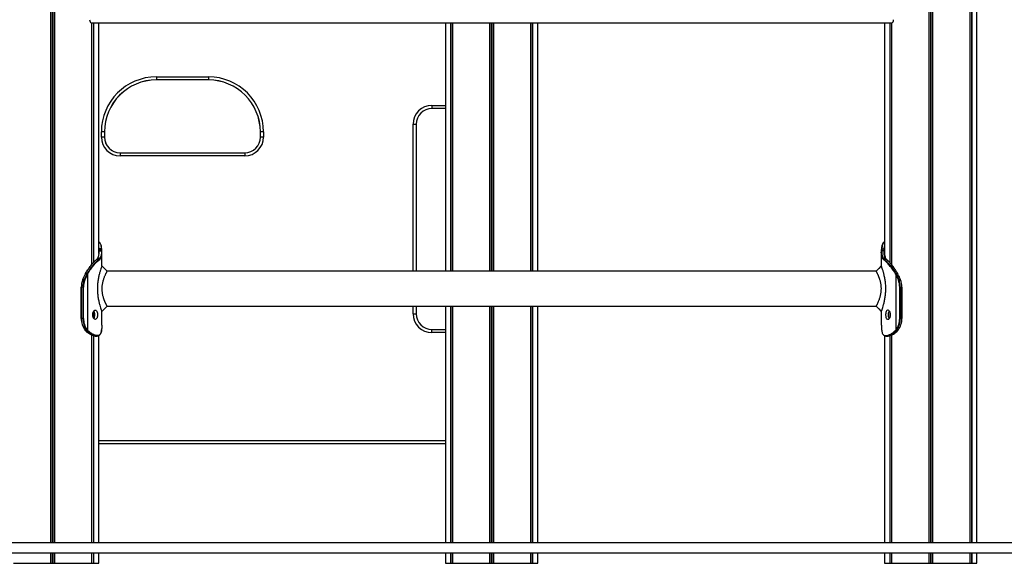
# Model space of a CAD drawing. Units: millimetres. Extents: x 444 to 7183, y 962 to 9578.
# Drawn here: x 4715 to 5662, y 5944 to 6467 of the extents above; entities that cross this region are included whole.
import ezdxf

# ---------------------------------------------------------------- set-up
doc = ezdxf.new("R2010")
doc.units = ezdxf.units.MM
doc.header["$LTSCALE"] = 50

msp = doc.modelspace()

# ---------------------------------------------------------------- linework, layer by layer
at = {"color": 7, "linetype": 'Continuous', "lineweight": 25}
for p, q in [((5628.79, 7431.82), (5628.79, 5963.82)), ((5628.83, 7431.82), (5628.83, 5963.82)), ((5630.58, 7431.82), (5630.58, 5963.82)), ((5630.68, 7431.82), (5630.68, 5963.82)), ((5635.73, 5963.82), (5635.73, 7431.82)), ((4744.35, 6568.82), (4744.35, 5963.82)), ((4744.49, 6568.82), (4744.49, 5963.82)), ((4747.98, 6568.82), (4747.98, 5963.82)), ((4748.12, 6568.82), (4748.12, 5963.82)), ((5589.35, 6568.82), (5589.35, 5963.82)), ((5589.49, 6568.82), (5589.49, 5963.82)), ((5592.98, 6568.82), (5592.98, 5963.82)), ((5593.12, 6568.82), (5593.12, 5963.82)), ((4783.55, 6463.82), (5553.92, 6463.82)), ((4783.79, 6463.82), (4783.79, 6231.01)), ((4783.83, 6463.82), (4783.83, 6231.05)), ((4785.58, 6463.82), (4785.58, 6233.07)), ((4785.68, 6463.82), (4785.68, 6233.18)), ((4790.73, 6241.83), (4790.73, 6463.82)), ((5124.23, 6463.82), (5124.23, 6224.82)), ((5129.29, 6463.82), (5129.29, 6224.82)), ((5129.39, 6463.82), (5129.39, 6224.82)), ((5131.14, 6463.82), (5131.14, 6224.82)), ((5131.17, 6463.82), (5131.17, 6224.82)), ((5166.85, 6463.82), (5166.85, 6224.82)), ((5166.99, 6463.82), (5166.99, 6224.82)), ((5170.48, 6463.82), (5170.48, 6224.82)), ((5170.62, 6463.82), (5170.62, 6224.82)), ((5206.29, 6463.82), (5206.29, 6224.82)), ((5206.33, 6463.82), (5206.33, 6224.82)), ((5208.08, 6463.82), (5208.08, 6224.82)), ((5208.18, 6463.82), (5208.18, 6224.82)), ((5213.23, 6224.82), (5213.23, 6463.82)), ((5546.73, 6463.82), (5546.73, 6241.83)), ((5551.79, 6463.82), (5551.79, 6233.18)), ((5551.89, 6463.82), (5551.89, 6233.07)), ((5553.64, 6463.82), (5553.64, 6231.05)), ((5553.67, 6463.82), (5553.67, 6231.01)), ((4846.23, 6411.82), (4846.23, 6408.86)), ((4846.23, 6411.82), (4896.23, 6411.82)), ((4896.23, 6408.86), (4846.23, 6408.86)), ((4846.23, 6408.86), (4846.23, 6408.82)), ((4896.23, 6408.82), (4846.23, 6408.82)), ((4896.23, 6411.82), (4896.23, 6408.86)), ((4896.23, 6408.86), (4896.23, 6408.82)), ((5111.23, 6384.32), (5111.23, 6381.36)), ((5124.23, 6381.36), (5111.23, 6381.36)), ((5111.23, 6381.36), (5111.23, 6381.32)), ((5124.23, 6381.32), (5111.23, 6381.32)), ((4796.19, 6358.82), (4793.23, 6358.82)), ((4793.23, 6353.82), (4793.23, 6358.82)), ((4796.19, 6358.82), (4796.19, 6353.82)), ((4796.23, 6358.82), (4796.19, 6358.82)), ((4796.23, 6358.82), (4796.23, 6353.82)), ((4946.28, 6358.82), (4946.23, 6358.82)), ((4946.23, 6353.82), (4946.23, 6358.82)), ((4949.23, 6358.82), (4946.28, 6358.82)), ((4946.28, 6353.82), (4946.28, 6358.82)), ((4949.23, 6358.82), (4949.23, 6353.82)), ((5093.23, 6366.32), (5096.19, 6366.32)), ((5096.19, 6366.32), (5096.19, 6224.82)), ((5096.19, 6366.32), (5096.23, 6366.32)), ((5096.23, 6366.32), (5096.23, 6224.82)), ((4796.19, 6353.82), (4793.23, 6353.82)), ((4796.23, 6353.82), (4796.19, 6353.82)), ((4946.28, 6353.82), (4946.23, 6353.82)), ((4949.23, 6353.82), (4946.28, 6353.82)), ((4811.23, 6338.82), (4811.23, 6338.78)), ((4811.23, 6338.82), (4931.23, 6338.82)), ((4811.23, 6338.78), (4811.23, 6335.82)), ((4811.23, 6338.78), (4931.23, 6338.78)), ((4931.23, 6338.82), (4931.23, 6338.78)), ((4931.23, 6338.78), (4931.23, 6335.82)), ((4931.23, 6335.82), (4811.23, 6335.82)), ((4791.05, 6246.05), (4791.03, 6246.27)), ((4791.12, 6244.29), (4791.11, 6244.88)), ((4793.23, 6246.27), (4793.24, 6246.05)), ((4793.31, 6244.85), (4793.32, 6244.31)), ((4793.63, 6245.8), (4793.61, 6246.02)), ((4793.63, 6245.77), (4793.63, 6245.8)), ((4793.72, 6243.98), (4793.7, 6244.55)), ((5543.75, 6243.98), (5543.77, 6244.55)), ((5543.84, 6245.77), (5543.84, 6245.8)), ((5544.16, 6244.85), (5544.14, 6244.31)), ((5544.24, 6246.27), (5544.22, 6246.05)), ((5546.34, 6244.29), (5546.36, 6244.88)), ((5546.42, 6246.05), (5546.43, 6246.27)), ((4789, 6236.53), (4788.94, 6236.48)), ((4789.18, 6236.57), (4789.23, 6236.62)), ((4789.48, 6237.11), (4789.47, 6237.1)), ((4789.77, 6237.25), (4789.9, 6237.47)), ((4791.34, 6236.61), (4791.29, 6236.57)), ((4791.7, 6236.18), (4791.75, 6236.22)), ((4792.03, 6237.46), (4791.91, 6237.26)), ((4792.33, 6236.89), (4792.45, 6237.08)), ((4793.73, 6229.87), (4793.73, 6243.17)), ((5543.73, 6243.17), (5543.73, 6229.51)), ((5545.14, 6236.89), (5545.02, 6237.08)), ((5545.44, 6237.46), (5545.56, 6237.26)), ((5545.77, 6236.18), (5545.72, 6236.22)), ((5546.13, 6236.61), (5546.18, 6236.57)), ((5547.7, 6237.25), (5547.57, 6237.47)), ((5548, 6237.13), (5547.86, 6237.35)), ((5547.99, 6237.12), (5548, 6237.1)), ((5548.29, 6236.57), (5548.23, 6236.62)), ((5538.68, 6224.82), (4798.79, 6224.82)), ((5543.87, 6229.5), (5543.74, 6229.85)), ((4776.76, 6216.59), (4775.21, 6216.59)), ((4777.81, 6222.4), (4777.63, 6222.08)), ((4777.76, 6222.13), (4777.94, 6222.46)), ((4777.9, 6222.55), (4777.81, 6222.4)), ((4777.94, 6222.46), (4778.02, 6222.6)), ((4779.43, 6222.34), (4779.32, 6222.13)), ((4779.65, 6222.71), (4779.43, 6222.34)), ((4779.82, 6221.89), (4779.94, 6222.09)), ((4779.82, 6221.89), (4779.82, 6168.2)), ((4779.94, 6222.09), (4780.15, 6222.45)), ((5557.53, 6222.09), (5557.32, 6222.45)), ((5557.65, 6221.89), (5557.53, 6222.09)), ((5557.65, 6221.89), (5557.65, 6168.2)), ((5557.82, 6222.71), (5558.04, 6222.34)), ((5558.04, 6222.34), (5558.15, 6222.13)), ((5559.53, 6222.46), (5559.45, 6222.6)), ((5559.71, 6222.13), (5559.53, 6222.46)), ((5560.7, 6216.59), (5562.26, 6216.59)), ((4773.82, 6209.47), (4773.82, 6179.47)), ((4775.49, 6209.47), (4773.93, 6209.47)), ((4773.93, 6179.47), (4773.93, 6209.47)), ((4775.49, 6209.47), (4776.06, 6209.47)), ((4775.49, 6209.47), (4775.49, 6179.47)), ((4776.06, 6179.47), (4776.06, 6209.47)), ((5561.98, 6209.47), (5561.41, 6209.47)), ((5561.41, 6179.47), (5561.41, 6209.47)), ((5561.98, 6209.47), (5561.98, 6179.47)), ((5561.98, 6209.47), (5563.53, 6209.47)), ((5563.53, 6179.47), (5563.53, 6209.47)), ((5563.65, 6179.47), (5563.65, 6209.47)), ((4798.79, 6191.12), (5538.68, 6191.12)), ((5096.19, 6191.12), (5096.19, 6183.82)), ((5096.23, 6191.12), (5096.23, 6183.82)), ((5124.23, 6191.12), (5124.23, 5963.82)), ((5129.29, 6191.12), (5129.29, 5963.82)), ((5129.39, 6191.12), (5129.39, 5963.82)), ((5131.14, 6191.12), (5131.14, 5963.82)), ((5131.17, 6191.12), (5131.17, 5963.82)), ((5166.85, 6191.12), (5166.85, 5963.82)), ((5166.99, 6191.12), (5166.99, 5963.82)), ((5170.48, 6191.12), (5170.48, 5963.82)), ((5170.62, 6191.12), (5170.62, 5963.82)), ((5206.29, 6191.12), (5206.29, 5963.82)), ((5206.33, 6191.12), (5206.33, 5963.82)), ((5208.08, 6191.12), (5208.08, 5963.82)), ((5208.18, 6191.12), (5208.18, 5963.82)), ((5213.23, 5963.82), (5213.23, 6191.12)), ((4773.93, 6179.47), (4773.82, 6179.47)), ((4775.49, 6179.47), (4773.93, 6179.47)), ((4775.49, 6179.47), (4776.06, 6179.47)), ((4785.58, 6185.9), (4785.58, 6180.04)), ((4785.68, 6186.11), (4785.68, 6179.83)), ((4793.73, 6172.77), (4793.73, 6186.25)), ((5093.23, 6183.82), (5096.19, 6183.82)), ((5096.19, 6183.82), (5096.23, 6183.82)), ((5543.73, 6186.07), (5543.73, 6172.77)), ((5551.79, 6186.11), (5551.79, 6179.83)), ((5551.89, 6185.9), (5551.89, 6180.04)), ((5561.98, 6179.47), (5561.41, 6179.47)), ((5561.98, 6179.47), (5563.53, 6179.47)), ((5563.53, 6179.47), (5563.65, 6179.47)), ((4777.81, 6167.88), (4777.65, 6168.07)), ((4778.19, 6167.48), (4777.81, 6167.88)), ((4779.07, 6168.23), (4779.36, 6167.89)), ((4779.36, 6167.89), (4779.83, 6167.4)), ((4779.82, 6168.2), (4779.54, 6168.53)), ((4780.27, 6167.74), (4779.82, 6168.2)), ((4780.81, 6167.22), (4780.27, 6167.74)), ((4793.63, 6170.17), (4793.61, 6169.95)), ((4793.61, 6169.92), (4793.61, 6169.95)), ((4793.63, 6170.14), (4793.63, 6170.17)), ((4793.72, 6171.96), (4793.7, 6171.39)), ((4793.71, 6172.77), (4793.72, 6171.96)), ((5111.23, 6168.82), (5124.23, 6168.82)), ((5111.23, 6168.78), (5111.23, 6168.82)), ((5111.23, 6165.82), (5111.23, 6168.78)), ((5111.23, 6168.78), (5124.23, 6168.78)), ((5543.76, 6172.77), (5543.75, 6171.96)), ((5543.75, 6171.96), (5543.77, 6171.39)), ((5543.84, 6170.17), (5543.86, 6169.95)), ((5543.84, 6170.14), (5543.84, 6170.17)), ((5543.84, 6170.14), (5543.86, 6169.92)), ((5543.86, 6169.92), (5543.86, 6169.95)), ((5556.65, 6167.22), (5557.2, 6167.74)), ((5557.2, 6167.74), (5557.65, 6168.2)), ((5558.1, 6167.89), (5557.64, 6167.4)), ((5557.65, 6168.2), (5557.93, 6168.53)), ((5558.4, 6168.23), (5558.1, 6167.89)), ((5559.28, 6167.48), (5559.66, 6167.88)), ((5559.66, 6167.88), (5559.82, 6168.07)), ((5559.78, 6167.94), (5559.94, 6168.13)), ((4779.36, 6166.35), (4778.76, 6166.9)), ((4779.83, 6167.4), (4780.37, 6166.89)), ((4780.37, 6166.89), (4780.96, 6166.37)), ((4781.39, 6166.72), (4780.81, 6167.22)), ((4783.79, 6163.62), (4783.79, 5963.82)), ((4783.83, 6163.41), (4783.83, 5963.82)), ((4785.58, 6162.76), (4785.58, 5963.82)), ((4785.68, 6162.74), (4785.68, 5963.82)), ((4787.13, 6162.48), (4789.14, 6162.47)), ((4789.02, 6162.48), (4789.32, 6162.48)), ((4789.68, 6162.88), (4789.39, 6162.88)), ((4790.73, 5963.82), (4790.73, 6162.86)), ((5546.73, 6162.86), (5546.73, 5963.82)), ((5547.79, 6162.88), (5548.08, 6162.88)), ((5548.45, 6162.48), (5548.15, 6162.48)), ((5551.79, 6162.74), (5551.79, 5963.82)), ((5551.89, 6162.76), (5551.89, 5963.82)), ((5553.64, 6163.41), (5553.64, 5963.82)), ((5553.67, 6163.62), (5553.67, 5963.82)), ((5556.08, 6166.72), (5556.65, 6167.22)), ((5557.1, 6166.89), (5556.5, 6166.37)), ((5557.64, 6167.4), (5557.1, 6166.89)), ((5558.11, 6166.35), (5558.71, 6166.9)), ((5558.84, 6166.95), (5559.4, 6167.52)), ((5124.23, 6058.86), (4790.73, 6058.86)), ((5124.23, 6058.82), (4790.73, 6058.82)), ((3813.38, 5963.82), (5683.42, 5963.82)), ((3813.38, 5953.82), (5683.42, 5953.82)), ((4744.35, 5953.82), (4744.35, 5943.82)), ((4744.49, 5953.82), (4744.49, 5943.82)), ((4746.1, 5953.82), (4746.1, 5943.82)), ((4746.37, 5953.82), (4746.37, 5943.82)), ((4747.98, 5953.82), (4747.98, 5943.82)), ((4748.12, 5953.82), (4748.12, 5943.82)), ((4783.79, 5953.82), (4783.79, 5943.82)), ((4783.83, 5953.82), (4783.83, 5943.82)), ((4783.9, 5953.82), (4783.9, 5943.82)), ((4785.58, 5953.82), (4785.58, 5943.82)), ((4785.68, 5953.82), (4785.68, 5943.82)), ((4790.73, 5943.82), (4790.73, 5953.82)), ((5124.23, 5953.82), (5124.23, 5943.82)), ((5129.29, 5953.82), (5129.29, 5943.82)), ((5129.39, 5953.82), (5129.39, 5943.82)), ((5131.07, 5953.82), (5131.07, 5943.82)), ((5131.14, 5953.82), (5131.14, 5943.82)), ((5131.17, 5953.82), (5131.17, 5943.82)), ((5166.85, 5953.82), (5166.85, 5943.82)), ((5166.99, 5953.82), (5166.99, 5943.82)), ((5168.6, 5953.82), (5168.6, 5943.82)), ((5168.87, 5953.82), (5168.87, 5943.82)), ((5170.48, 5953.82), (5170.48, 5943.82)), ((5170.62, 5953.82), (5170.62, 5943.82)), ((5206.29, 5953.82), (5206.29, 5943.82)), ((5206.33, 5953.82), (5206.33, 5943.82)), ((5206.4, 5953.82), (5206.4, 5943.82)), ((5208.08, 5953.82), (5208.08, 5943.82)), ((5208.18, 5953.82), (5208.18, 5943.82)), ((5213.23, 5943.82), (5213.23, 5953.82)), ((5546.73, 5953.82), (5546.73, 5943.82)), ((5551.79, 5953.82), (5551.79, 5943.82)), ((5551.89, 5953.82), (5551.89, 5943.82)), ((5553.57, 5953.82), (5553.57, 5943.82)), ((5553.64, 5953.82), (5553.64, 5943.82)), ((5553.67, 5953.82), (5553.67, 5943.82)), ((5589.35, 5953.82), (5589.35, 5943.82)), ((5589.49, 5953.82), (5589.49, 5943.82)), ((5591.1, 5953.82), (5591.1, 5943.82)), ((5591.37, 5953.82), (5591.37, 5943.82)), ((5592.98, 5953.82), (5592.98, 5943.82)), ((5593.12, 5953.82), (5593.12, 5943.82)), ((5628.79, 5953.82), (5628.79, 5943.82)), ((5628.83, 5953.82), (5628.83, 5943.82)), ((5628.9, 5953.82), (5628.9, 5943.82)), ((5630.58, 5953.82), (5630.58, 5943.82)), ((5630.68, 5953.82), (5630.68, 5943.82)), ((5635.73, 5943.82), (5635.73, 5953.82)), ((4708.67, 5943.82), (4744.35, 5943.82)), ((4744.35, 5943.82), (4744.49, 5943.82)), ((4744.49, 5943.82), (4746.1, 5943.82)), ((4746.1, 5943.82), (4746.37, 5943.82)), ((4746.37, 5943.82), (4747.98, 5943.82)), ((4747.98, 5943.82), (4748.12, 5943.82)), ((4748.12, 5943.82), (4783.79, 5943.82)), ((4783.79, 5943.82), (4783.83, 5943.82)), ((4783.83, 5943.82), (4783.9, 5943.82)), ((4783.9, 5943.82), (4785.58, 5943.82)), ((4785.58, 5943.82), (4785.68, 5943.82)), ((4785.68, 5943.82), (4790.73, 5943.82)), ((5124.23, 5943.82), (5129.29, 5943.82)), ((5129.29, 5943.82), (5129.39, 5943.82)), ((5129.39, 5943.82), (5131.07, 5943.82)), ((5131.07, 5943.82), (5131.14, 5943.82)), ((5131.14, 5943.82), (5131.17, 5943.82)), ((5131.17, 5943.82), (5166.85, 5943.82)), ((5166.85, 5943.82), (5166.99, 5943.82)), ((5166.99, 5943.82), (5168.6, 5943.82)), ((5168.6, 5943.82), (5168.87, 5943.82)), ((5168.87, 5943.82), (5170.48, 5943.82)), ((5170.48, 5943.82), (5170.62, 5943.82)), ((5170.62, 5943.82), (5206.29, 5943.82)), ((5206.29, 5943.82), (5206.33, 5943.82)), ((5206.33, 5943.82), (5206.4, 5943.82)), ((5206.4, 5943.82), (5208.08, 5943.82)), ((5208.08, 5943.82), (5208.18, 5943.82)), ((5208.18, 5943.82), (5213.23, 5943.82)), ((5546.73, 5943.82), (5551.79, 5943.82)), ((5551.79, 5943.82), (5551.89, 5943.82)), ((5551.89, 5943.82), (5553.57, 5943.82)), ((5553.57, 5943.82), (5553.64, 5943.82)), ((5553.64, 5943.82), (5553.67, 5943.82)), ((5553.67, 5943.82), (5589.35, 5943.82)), ((5589.35, 5943.82), (5589.49, 5943.82)), ((5589.49, 5943.82), (5591.1, 5943.82)), ((5591.1, 5943.82), (5591.37, 5943.82)), ((5591.37, 5943.82), (5592.98, 5943.82)), ((5592.98, 5943.82), (5593.12, 5943.82)), ((5593.12, 5943.82), (5628.79, 5943.82)), ((5628.79, 5943.82), (5628.83, 5943.82)), ((5628.83, 5943.82), (5628.9, 5943.82)), ((5628.9, 5943.82), (5630.58, 5943.82)), ((5630.58, 5943.82), (5630.68, 5943.82)), ((5630.68, 5943.82), (5635.73, 5943.82))]:
    msp.add_line(p, q, dxfattribs=at)
at = {"color": 8, "linetype": 'Continuous', "lineweight": 25}
for p, q in [((5628.9, 7431.82), (5628.9, 5963.82)), ((4746.1, 6568.82), (4746.1, 5963.82)), ((4746.37, 6568.82), (4746.37, 5963.82)), ((5591.1, 6568.82), (5591.1, 5963.82)), ((5591.37, 6568.82), (5591.37, 5963.82)), ((4783.9, 6463.82), (4783.9, 6231.13)), ((5131.07, 6463.82), (5131.07, 6224.82)), ((5168.6, 6463.82), (5168.6, 6224.82)), ((5168.87, 6463.82), (5168.87, 6224.82)), ((5206.4, 6463.82), (5206.4, 6224.82)), ((5553.57, 6463.82), (5553.57, 6231.13)), ((5111.23, 6384.32), (5124.23, 6384.32)), ((5093.23, 6224.82), (5093.23, 6366.32)), ((4791.03, 6246.27), (4790.73, 6248.73)), ((5546.43, 6246.27), (5546.73, 6248.73)), ((4773.93, 6209.47), (4773.82, 6209.47)), ((5563.53, 6209.47), (5563.65, 6209.47)), ((5093.23, 6183.82), (5093.23, 6191.12)), ((5131.07, 6191.12), (5131.07, 5963.82)), ((5168.6, 6191.12), (5168.6, 5963.82)), ((5168.87, 6191.12), (5168.87, 5963.82)), ((5206.4, 6191.12), (5206.4, 5963.82)), ((4783.9, 6163.38), (4783.9, 5963.82)), ((5124.23, 6165.82), (5111.23, 6165.82)), ((5553.57, 6163.38), (5553.57, 5963.82)), ((4790.73, 6061.82), (5124.23, 6061.82))]:
    msp.add_line(p, q, dxfattribs=at)
at = {"color": 7, "linetype": 'Continuous', "lineweight": 25, "flags": 128}
for points in [[(4793.23, 6246.27), (4792.12, 6246.27), (4791.03, 6246.27)], [(4791.05, 6246.05), (4791.4, 6246.05), (4792.15, 6246.05), (4793.24, 6246.05)], [(5546.42, 6246.05), (5546.07, 6246.05), (5545.32, 6246.05), (5544.22, 6246.05)], [(5544.24, 6246.27), (5545.35, 6246.27), (5546.43, 6246.27)], [(4789.18, 6236.57), (4789.51, 6236.57), (4790.23, 6236.57), (4791.29, 6236.57)], [(4791.34, 6236.61), (4791, 6236.61), (4790.29, 6236.62), (4789.23, 6236.62)], [(5546.13, 6236.61), (5546.46, 6236.61), (5547.18, 6236.62), (5548.23, 6236.62)], [(5548.29, 6236.57), (5547.95, 6236.57), (5547.23, 6236.57), (5546.18, 6236.57)], [(4798.79, 6224.82), (4796.26, 6227.35), (4793.73, 6229.87)], [(5543.73, 6229.87), (5541.21, 6227.35), (5538.68, 6224.82)], [(4793.73, 6186.07), (4796.26, 6188.59), (4798.79, 6191.12)], [(5538.68, 6191.12), (5541.21, 6188.59), (5543.73, 6186.07)], [(5548.33, 6162.47), (5548.44, 6162.47), (5550.34, 6162.48)]]:
    msp.add_lwpolyline(points, dxfattribs=at)
at = {"color": 7, "linetype": 'Continuous', "lineweight": 25}
for centre, radius, start, end in [((4846.23, 6358.82), 53, 90, 180), ((4846.23, 6358.82), 50.04, 90, 180), ((4846.23, 6358.82), 50, 90, 180), ((4896.23, 6358.82), 53, 360, 90), ((4896.23, 6358.82), 50.04, 360, 90), ((4896.23, 6358.82), 50, 360, 90), ((5111.23, 6366.32), 18, 90, 180), ((5111.23, 6366.32), 15.04, 90, 180), ((5111.23, 6366.32), 15, 90, 180), ((4811.23, 6353.82), 18, 180, 270), ((4811.23, 6353.82), 15.04, 180, 270), ((4811.23, 6353.82), 15, 180, 270), ((4931.23, 6353.82), 18, 270, 0), ((4931.23, 6353.82), 15.04, 270, 0), ((4931.23, 6353.82), 15, 270, 0), ((4793.35, 6244.5), 0.348, 7.02155, 97.53775), ((4793.36, 6243.95), 0.361, 5.5845, 95.78354), ((5544.11, 6243.95), 0.36, 84.20189, 174.43855), ((5544.12, 6244.5), 0.348, 82.47312, 172.95913), ((4791.28, 6236.15), 0.42, 4.37849, 88.94931), ((4791.33, 6236.2), 0.418, 3.8663, 88.92015), ((4791.91, 6236.84), 0.423, 6.13908, 89.90581), ((4792.03, 6237.03), 0.425, 7.40707, 90.39159), ((5545.44, 6237.03), 0.425, 89.60887, 172.58052), ((5545.56, 6236.84), 0.423, 90.10282, 173.84017), ((5546.14, 6236.2), 0.418, 91.07072, 176.15117), ((5546.19, 6236.15), 0.42, 91.04949, 175.61442), ((5548.29, 6236.22), 0.351, 7.85815, 47.5389), ((4794.03, 6209.56), 20.09, 159.49569, 180.24644), ((4816.69, 6200.83), 44.37, 151.31554, 159.19442), ((4795.58, 6209.56), 20.09, 159.49606, 180.24654), ((4795.61, 6209.55), 19.56, 159.49573, 180.24646), ((4818.25, 6200.83), 44.38, 151.31598, 159.19398), ((4776.7, 6215.59), 1, 54.01692, 86.66119), ((4818.35, 6200.8), 43.92, 151.31523, 159.19507), ((4777.74, 6222), 0.132, 81.027, 144.56736), ((4778, 6222.47), 0.136, 82.02117, 144.19657), ((4779.25, 6221.35), 0.781, 43.03643, 85.24526), ((4779.37, 6221.57), 0.772, 42.55645, 85.33293), ((4779.58, 6221.99), 0.725, 39.3951, 85.09375), ((5557.88, 6221.99), 0.725, 94.91361, 140.59754), ((5558.1, 6221.57), 0.772, 94.66533, 137.4453), ((5558.22, 6221.35), 0.781, 94.75707, 136.96653), ((5519.12, 6200.8), 43.92, 20.80446, 28.68473), ((5519.22, 6200.83), 44.38, 20.80652, 28.68454), ((5559.46, 6222.47), 0.136, 35.93167, 97.96334), ((5520.78, 6200.83), 44.37, 20.80484, 28.68418), ((5559.73, 6222), 0.132, 35.81124, 98.92617), ((5560.76, 6215.59), 1, 93.33733, 125.98252), ((5541.86, 6209.55), 19.56, 359.75315, 20.50419), ((5541.88, 6209.55), 20.1, 359.75584, 20.50203), ((5543.44, 6209.56), 20.09, 359.75292, 20.50495), ((4792, 6179.05), 18.07, 178.66629, 217.40067), ((4793.66, 6179.07), 18.18, 178.74188, 216.5983), ((4793.74, 6179.08), 17.69, 178.74193, 216.5984), ((5111.23, 6183.82), 18, 180, 270), ((5111.23, 6183.82), 15.04, 180, 270), ((5111.23, 6183.82), 15, 180, 270), ((5543.73, 6179.08), 17.69, 323.40187, 1.25865), ((5543.81, 6179.07), 18.18, 323.40234, 1.25665), ((5545.47, 6179.05), 18.07, 322.59967, 1.33418), ((4777.63, 6168.23), 0.155, 222.78949, 274.00263), ((4777.79, 6168.03), 0.15, 218.36282, 274.95264), ((4779, 6168.87), 0.636, 276.48427, 328.51918), ((4779.29, 6168.49), 0.604, 277.06677, 331.72145), ((4779.76, 6167.96), 0.559, 277.30962, 336.61284), ((5557.71, 6167.96), 0.559, 203.38067, 262.70429), ((5558.18, 6168.49), 0.604, 208.27326, 262.93157), ((5558.47, 6168.87), 0.635, 211.47408, 263.51259), ((5559.67, 6168.04), 0.157, 266.18915, 317.35742), ((5559.83, 6168.23), 0.155, 265.9876, 317.69509), ((4778.75, 6167.07), 0.173, 225.89781, 272.60615), ((4779.36, 6166.54), 0.189, 230.29584, 271.7059), ((4780.3, 6167.44), 0.556, 276.91799, 336.76396), ((4780.9, 6166.87), 0.512, 277.35668, 342.4402), ((4789, 6162.87), 0.388, 272.95023, 1.75101), ((4789.3, 6162.86), 0.376, 272.50727, 3.66058), ((5548.17, 6162.86), 0.376, 176.35022, 267.4914), ((5548.47, 6162.87), 0.388, 178.21956, 267.06995), ((5556.57, 6166.87), 0.512, 197.57616, 262.63889), ((5557.16, 6167.44), 0.556, 203.24595, 263.07579), ((5558.72, 6167.07), 0.173, 267.38598, 313.76125)]:
    msp.add_arc(centre, radius, start, end, dxfattribs=at)
at = {"color": 8, "linetype": 'Continuous', "lineweight": 25}
for centre, radius, start, end in [((4791.03, 6245.75), 0.521, 88.91475, 123.9227), ((4791.04, 6245.55), 0.501, 88.77074, 127.23955), ((4791.09, 6244.44), 0.437, 87.39232, 143.68338), ((4791.1, 6243.9), 0.394, 85.927, 157.22217), ((4793.28, 6245.93), 0.338, 14.9538, 98.99373), ((4793.29, 6245.71), 0.343, 14.63286, 98.31828), ((5544.17, 6245.71), 0.342, 81.6268, 165.82561), ((5544.18, 6245.93), 0.338, 80.96271, 165.42434), ((5546.37, 6243.9), 0.394, 22.79479, 94.07163), ((5546.38, 6244.44), 0.437, 36.34361, 92.58784), ((5546.43, 6245.55), 0.502, 52.77476, 91.22773), ((5546.44, 6245.75), 0.523, 56.13083, 91.04403), ((4789.18, 6236.21), 0.354, 89.56718, 132.0902), ((4789.23, 6236.26), 0.356, 89.62977, 130.34587), ((4789.76, 6236.9), 0.356, 88.93171, 143.22866), ((4789.89, 6237.11), 0.351, 88.38887, 150.23129), ((5547.58, 6237.11), 0.35, 30.85552, 91.71851), ((5547.71, 6236.9), 0.356, 38.16288, 91.07914), ((5548.24, 6236.26), 0.357, 49.77447, 90.33605), ((5548.29, 6236.21), 0.353, 47.92919, 90.4657), ((4777.92, 6222.33), 0.133, 81.48549, 145.28556), ((5559.55, 6222.33), 0.133, 35.48528, 98.47502), ((4778.18, 6167.64), 0.167, 226.45706, 272.63866), ((5559.29, 6167.64), 0.166, 267.26989, 314.20542)]:
    msp.add_arc(centre, radius, start, end, dxfattribs=at)
at = {"color": 7, "linetype": 'Continuous', "lineweight": 25}
for centre, start_param, end_param in [((4783.55, 6466.82), 1.570796, 3.141593), ((5553.92, 6466.82), 3.141593, 4.712389)]:
    msp.add_ellipse(centre, major_axis=(0, 3), ratio=0.554309, start_param=start_param, end_param=end_param, dxfattribs=at)
for points, knots in [([(4791.78, 6252.3), (4791.63, 6252.47), (4791.33, 6252.82), (4790.94, 6252.99), (4790.73, 6253.08)], [0, 0, 0, 0, 0.489249, 1, 1, 1, 1]), ([(5546.73, 6253.08), (5546.6, 6253.02), (5546.15, 6252.84), (5545.55, 6252.24), (5544.95, 6251.32), (5544.48, 6250.14), (5544.14, 6248.65), (5543.95, 6247.34), (5543.9, 6246.48), (5543.89, 6246.27)], [0, 0, 0, 0, 0.0754, 0.2418, 0.4014497, 0.5785815, 0.7578506, 0.9388743, 1, 1, 1, 1]), ([(4789.9, 6237.47), (4790.13, 6237.97), (4790.6, 6238.98), (4791.08, 6241.15), (4791.11, 6243.09), (4791.12, 6244.29)], [0, 0, 0, 0, 0.275279, 0.547426, 1, 1, 1, 1]), ([(4791.11, 6244.88), (4791.1, 6245.07), (4791.08, 6245.45), (4791.06, 6245.85), (4791.05, 6246.05)], [0, 0, 0, 0, 0.498283, 1, 1, 1, 1]), ([(4793.31, 6244.85), (4792.9, 6244.85), (4792.17, 6244.87), (4791.44, 6244.88), (4791.11, 6244.88)], [0, 0, 0, 0, 0.547043, 1, 1, 1, 1]), ([(4791.12, 6244.29), (4791.24, 6244.29), (4791.61, 6244.3), (4792.24, 6244.3), (4792.86, 6244.3), (4793.22, 6244.31), (4793.32, 6244.31)], [0, 0, 0, 0, 0.159828, 0.501164, 0.86169, 1, 1, 1, 1]), ([(4793.61, 6245.99), (4793.55, 6246.71), (4793.42, 6248.15), (4793.04, 6249.9), (4792.54, 6251.23), (4792.07, 6251.78), (4791.86, 6252.02)], [0, 0, 0, 0, 0.263363, 0.531841, 0.795902, 1, 1, 1, 1]), ([(4793.32, 6244.31), (4793.32, 6243.54), (4793.32, 6242.02), (4793.01, 6239.6), (4792.4, 6238.27), (4792.03, 6237.46)], [0, 0, 0, 0, 0.284173, 0.564616, 1, 1, 1, 1]), ([(4792.45, 6237.08), (4792.82, 6237.9), (4793.43, 6239.25), (4793.73, 6241.68), (4793.72, 6243.21), (4793.72, 6243.98)], [0, 0, 0, 0, 0.435762, 0.716713, 1, 1, 1, 1]), ([(4793.24, 6246.05), (4793.26, 6245.82), (4793.28, 6245.41), (4793.3, 6245.02), (4793.31, 6244.85)], [0, 0, 0, 0, 0.5578216, 1, 1, 1, 1]), ([(4793.7, 6244.55), (4793.69, 6244.72), (4793.67, 6245.12), (4793.64, 6245.53), (4793.63, 6245.77)], [0, 0, 0, 0, 0.444267, 1, 1, 1, 1]), ([(5545.02, 6237.08), (5544.65, 6237.9), (5544.04, 6239.25), (5543.74, 6241.68), (5543.74, 6243.21), (5543.75, 6243.98)], [0, 0, 0, 0, 0.4357624, 0.7167134, 1, 1, 1, 1]), ([(5543.77, 6244.55), (5543.78, 6244.72), (5543.8, 6245.12), (5543.83, 6245.53), (5543.84, 6245.77)], [0, 0, 0, 0, 0.444268, 1, 1, 1, 1]), ([(5543.86, 6246.02), (5543.86, 6245.98), (5543.85, 6245.9), (5543.84, 6245.83), (5543.84, 6245.8)], [0, 0, 0, 0, 0.527317, 1, 1, 1, 1]), ([(5544.14, 6244.31), (5544.14, 6243.54), (5544.15, 6242.02), (5544.46, 6239.6), (5545.07, 6238.27), (5545.44, 6237.46)], [0, 0, 0, 0, 0.284173, 0.564616, 1, 1, 1, 1]), ([(5546.34, 6244.29), (5546.23, 6244.29), (5545.86, 6244.3), (5545.23, 6244.3), (5544.61, 6244.3), (5544.25, 6244.31), (5544.14, 6244.31)], [0, 0, 0, 0, 0.159791, 0.501164, 0.861672, 1, 1, 1, 1]), ([(5544.22, 6246.05), (5544.21, 6245.82), (5544.19, 6245.41), (5544.17, 6245.02), (5544.16, 6244.85)], [0, 0, 0, 0, 0.557821, 1, 1, 1, 1]), ([(5544.16, 6244.85), (5544.56, 6244.85), (5545.3, 6244.87), (5546.03, 6244.88), (5546.36, 6244.88)], [0, 0, 0, 0, 0.547057, 1, 1, 1, 1]), ([(5547.57, 6237.47), (5547.34, 6237.97), (5546.87, 6238.98), (5546.39, 6241.15), (5546.36, 6243.09), (5546.34, 6244.29)], [0, 0, 0, 0, 0.2752796, 0.5474256, 1, 1, 1, 1]), ([(5546.36, 6244.88), (5546.37, 6245.07), (5546.39, 6245.45), (5546.41, 6245.85), (5546.42, 6246.05)], [0, 0, 0, 0, 0.498285, 1, 1, 1, 1]), ([(4778.02, 6222.6), (4778.73, 6223.8), (4780.17, 6226.21), (4782.49, 6229.5), (4784.9, 6232.41), (4786.83, 6234.48), (4788.17, 6235.68), (4788.72, 6236.16), (4788.96, 6236.38)], [0, 0, 0, 0, 0.18342, 0.36937, 0.575741, 0.787631, 0.906836, 1, 1, 1, 1]), ([(4791.29, 6236.57), (4790.81, 6236.18), (4789.85, 6235.4), (4787.83, 6233.5), (4785.36, 6230.82), (4782.48, 6227.21), (4780.6, 6224.23), (4779.65, 6222.71)], [0, 0, 0, 0, 0.1699389, 0.3427484, 0.5553103, 0.7739892, 1, 1, 1, 1]), ([(4780.15, 6222.45), (4781.09, 6223.95), (4782.94, 6226.87), (4785.79, 6230.45), (4788.23, 6233.11), (4790.26, 6235.01), (4791.22, 6235.79), (4791.7, 6236.18)], [0, 0, 0, 0, 0.2257706, 0.4381077, 0.6565277, 0.8266171, 1, 1, 1, 1]), ([(4789.47, 6237.1), (4789.43, 6237.05), (4789.28, 6236.82), (4789.11, 6236.67), (4788.98, 6236.55)], [0, 0, 0, 0, 0.241391, 1, 1, 1, 1]), ([(4789.23, 6236.62), (4789.29, 6236.67), (4789.41, 6236.79), (4789.59, 6237), (4789.71, 6237.17), (4789.77, 6237.25)], [0, 0, 0, 0, 0.311407, 0.627387, 1, 1, 1, 1]), ([(4789.61, 6237.35), (4789.58, 6237.29), (4789.53, 6237.19), (4789.49, 6237.14), (4789.47, 6237.12)], [0, 0, 0, 0, 0.636283, 1, 1, 1, 1]), ([(4790.69, 6243.19), (4790.68, 6242.25), (4790.66, 6240.59), (4790.24, 6238.66), (4789.8, 6237.68), (4789.58, 6237.2)], [0, 0, 0, 0, 0.398659, 0.70802, 1, 1, 1, 1]), ([(4789.77, 6237.25), (4790.13, 6237.26), (4790.84, 6237.26), (4791.56, 6237.26), (4791.91, 6237.26)], [0, 0, 0, 0, 0.509721, 1, 1, 1, 1]), ([(4792.03, 6237.46), (4791.67, 6237.46), (4790.96, 6237.46), (4790.24, 6237.46), (4789.9, 6237.47)], [0, 0, 0, 0, 0.508719, 1, 1, 1, 1]), ([(4791.91, 6237.26), (4791.85, 6237.19), (4791.74, 6237.03), (4791.55, 6236.8), (4791.41, 6236.68), (4791.34, 6236.61)], [0, 0, 0, 0, 0.3285741, 0.6550222, 1, 1, 1, 1]), ([(4791.75, 6236.22), (4791.82, 6236.29), (4791.96, 6236.42), (4792.15, 6236.65), (4792.27, 6236.81), (4792.33, 6236.89)], [0, 0, 0, 0, 0.349064, 0.674413, 1, 1, 1, 1]), ([(5545.72, 6236.22), (5545.65, 6236.29), (5545.51, 6236.42), (5545.31, 6236.65), (5545.2, 6236.81), (5545.14, 6236.89)], [0, 0, 0, 0, 0.34907, 0.674414, 1, 1, 1, 1]), ([(5545.44, 6237.46), (5545.8, 6237.46), (5546.51, 6237.46), (5547.22, 6237.46), (5547.57, 6237.47)], [0, 0, 0, 0, 0.508726, 1, 1, 1, 1]), ([(5545.56, 6237.26), (5545.62, 6237.19), (5545.73, 6237.03), (5545.92, 6236.8), (5546.06, 6236.68), (5546.13, 6236.61)], [0, 0, 0, 0, 0.328575, 0.655017, 1, 1, 1, 1]), ([(5547.7, 6237.25), (5547.34, 6237.26), (5546.62, 6237.26), (5545.91, 6237.26), (5545.56, 6237.26)], [0, 0, 0, 0, 0.509754, 1, 1, 1, 1]), ([(5557.32, 6222.45), (5556.37, 6223.95), (5554.53, 6226.87), (5551.67, 6230.45), (5549.23, 6233.11), (5547.21, 6235.01), (5546.25, 6235.79), (5545.77, 6236.18)], [0, 0, 0, 0, 0.225769, 0.438107, 0.656527, 0.826617, 1, 1, 1, 1]), ([(5546.18, 6236.57), (5546.66, 6236.18), (5547.62, 6235.4), (5549.64, 6233.5), (5552.1, 6230.82), (5554.99, 6227.21), (5556.87, 6224.23), (5557.82, 6222.71)], [0, 0, 0, 0, 0.169938, 0.342749, 0.555309, 0.773989, 1, 1, 1, 1]), ([(5546.78, 6243.19), (5546.79, 6242.25), (5546.81, 6240.59), (5547.22, 6238.66), (5547.67, 6237.68), (5547.88, 6237.2)], [0, 0, 0, 0, 0.398659, 0.70802, 1, 1, 1, 1]), ([(5548.23, 6236.62), (5548.17, 6236.67), (5548.05, 6236.79), (5547.88, 6237), (5547.76, 6237.17), (5547.7, 6237.25)], [0, 0, 0, 0, 0.311406, 0.627388, 1, 1, 1, 1]), ([(5548.47, 6236.53), (5548.47, 6236.53), (5548.35, 6236.62), (5548.22, 6236.78), (5548.07, 6237.01), (5548, 6237.1)], [0, 0, 0, 0, 0.007276, 0.580045, 1, 1, 1, 1]), ([(5559.45, 6222.6), (5558.73, 6223.8), (5557.3, 6226.21), (5554.98, 6229.5), (5552.57, 6232.41), (5550.64, 6234.48), (5549.21, 6235.75), (5548.6, 6236.3), (5548.29, 6236.57)], [0, 0, 0, 0, 0.178588, 0.359637, 0.56057, 0.766876, 0.88294, 1, 1, 1, 1]), ([(5548.53, 6236.48), (5548.52, 6236.49), (5548.5, 6236.51), (5548.48, 6236.52), (5548.47, 6236.53)], [0, 0, 0, 0, 0.525606, 1, 1, 1, 1]), ([(4793.72, 6229.84), (4793.73, 6229.85), (4793.78, 6229.99), (4793.58, 6229.46), (4793.12, 6228.19), (4792.39, 6226.07), (4791.56, 6223.31), (4790.72, 6219.97), (4790, 6216.17), (4789.51, 6212.02), (4789.35, 6207.68), (4789.56, 6203.36), (4790.08, 6199.24), (4790.83, 6195.48), (4791.68, 6192.22), (4792.5, 6189.53), (4793.19, 6187.54), (4793.65, 6186.29), (4793.7, 6186.16), (4793.72, 6186.1)], [0, 0, 0, 0, 0.004016, 0.06355, 0.123617, 0.184396, 0.246528, 0.309561, 0.373756, 0.438869, 0.504262, 0.570009, 0.634976, 0.699167, 0.762313, 0.823934, 0.885044, 0.944872, 1, 1, 1, 1]), ([(4798.78, 6191.13), (4798.78, 6191.14), (4798.77, 6191.15), (4798.65, 6191.38), (4798.44, 6191.76), (4798.16, 6192.31), (4797.81, 6193), (4797.49, 6193.67), (4797.24, 6194.22), (4797.07, 6194.59), (4796.89, 6194.99), (4796.71, 6195.42), (4796.51, 6195.92), (4796.28, 6196.48), (4796.04, 6197.11), (4795.81, 6197.75), (4795.52, 6198.63), (4795.16, 6199.78), (4794.65, 6201.75), (4794.17, 6204.4), (4793.94, 6207.74), (4794.09, 6210.55), (4794.38, 6212.7), (4794.69, 6214.27), (4795.05, 6215.76), (4795.47, 6217.18), (4795.92, 6218.51), (4796.39, 6219.74), (4796.85, 6220.85), (4797.29, 6221.85), (4797.7, 6222.72), (4798.07, 6223.46), (4798.37, 6224.05), (4798.66, 6224.59), (4798.84, 6224.91), (4798.78, 6224.81), (4798.77, 6224.8)], [0, 0, 0, 0, 0.026868, 0.058155, 0.088597, 0.12038, 0.151914, 0.183393, 0.195279, 0.208017, 0.22005, 0.232142, 0.246108, 0.261921, 0.277772, 0.294684, 0.309237, 0.34058, 0.372063, 0.434287, 0.496412, 0.558145, 0.589404, 0.620452, 0.651592, 0.683101, 0.714571, 0.745925, 0.777413, 0.809001, 0.840302, 0.871574, 0.903527, 0.933988, 0.996042, 1, 1, 1, 1]), ([(5538.69, 6224.8), (5538.72, 6224.76), (5538.75, 6224.69), (5539.03, 6224.17), (5539.31, 6223.64), (5539.65, 6222.94), (5539.98, 6222.26), (5540.27, 6221.64), (5540.48, 6221.16), (5540.71, 6220.63), (5540.94, 6220.07), (5541.18, 6219.47), (5541.42, 6218.85), (5541.65, 6218.21), (5541.95, 6217.32), (5542.3, 6216.17), (5542.81, 6214.21), (5543.3, 6211.56), (5543.53, 6208.21), (5543.38, 6205.42), (5543.09, 6203.26), (5542.78, 6201.69), (5542.42, 6200.19), (5542, 6198.77), (5541.55, 6197.44), (5541.09, 6196.21), (5540.62, 6195.1), (5540.18, 6194.1), (5539.77, 6193.23), (5539.4, 6192.49), (5539.1, 6191.9), (5538.8, 6191.34), (5538.66, 6191.08), (5538.69, 6191.13), (5538.69, 6191.13)], [0, 0, 0, 0, 0.0577446, 0.0882873, 0.1201807, 0.1512827, 0.1825511, 0.1976889, 0.2141756, 0.2284623, 0.2456458, 0.2613472, 0.2770675, 0.2940811, 0.3086888, 0.3401997, 0.3714847, 0.4340142, 0.4959329, 0.5578896, 0.5888792, 0.6202665, 0.6515532, 0.6827984, 0.7142743, 0.7459226, 0.7773413, 0.8087648, 0.8403441, 0.8716284, 0.9036264, 0.934106, 0.9960333, 1, 1, 1, 1]), ([(5543.74, 6186.1), (5543.74, 6186.09), (5543.69, 6185.95), (5543.89, 6186.49), (5544.36, 6187.75), (5545.08, 6189.88), (5545.91, 6192.65), (5546.75, 6195.98), (5547.48, 6199.79), (5547.96, 6203.94), (5548.11, 6208.28), (5547.91, 6212.61), (5547.38, 6216.73), (5546.64, 6220.48), (5545.79, 6223.74), (5544.97, 6226.41), (5544.26, 6228.45), (5544, 6229.15), (5543.87, 6229.5)], [0, 0, 0, 0, 0.00411, 0.066904, 0.130526, 0.195138, 0.260641, 0.32766, 0.395466, 0.464442, 0.533888, 0.603221, 0.672293, 0.740172, 0.806891, 0.872481, 0.936481, 1, 1, 1, 1]), ([(4777.94, 6222.46), (4778.19, 6222.44), (4778.66, 6222.4), (4779.16, 6222.36), (4779.41, 6222.34), (4779.43, 6222.34)], [0, 0, 0, 0, 0.496251, 0.959369, 1, 1, 1, 1]), ([(4779.65, 6222.71), (4779.63, 6222.71), (4779.36, 6222.69), (4778.82, 6222.66), (4778.3, 6222.62), (4778.02, 6222.6)], [0, 0, 0, 0, 0.029195, 0.495466, 1, 1, 1, 1]), ([(5557.82, 6222.71), (5557.84, 6222.71), (5558.11, 6222.69), (5558.65, 6222.66), (5559.17, 6222.62), (5559.45, 6222.6)], [0, 0, 0, 0, 0.029205, 0.495466, 1, 1, 1, 1]), ([(5559.53, 6222.46), (5559.28, 6222.44), (5558.81, 6222.4), (5558.31, 6222.36), (5558.06, 6222.34), (5558.04, 6222.34)], [0, 0, 0, 0, 0.496246, 0.959404, 1, 1, 1, 1]), ([(5559.66, 6222.4), (5559.64, 6222.43), (5559.61, 6222.48), (5559.59, 6222.52), (5559.57, 6222.55)], [0, 0, 0, 0, 0.524083, 1, 1, 1, 1]), ([(5559.84, 6222.08), (5559.79, 6222.15), (5559.73, 6222.26), (5559.67, 6222.37), (5559.65, 6222.4)], [0, 0, 0, 0, 0.70004, 1, 1, 1, 1]), ([(4784.92, 6182.97), (4784.93, 6182.66), (4784.95, 6182.06), (4785.11, 6181.2), (4785.36, 6180.42), (4785.82, 6179.52), (4786.52, 6178.67), (4787.46, 6178.37), (4788.33, 6178.67), (4788.91, 6179.52), (4789.25, 6180.42), (4789.44, 6181.2), (4789.55, 6182.06), (4789.59, 6182.97), (4789.55, 6183.87), (4789.44, 6184.73), (4789.25, 6185.52), (4788.91, 6186.42), (4788.33, 6187.27), (4787.46, 6187.57), (4786.52, 6187.27), (4785.82, 6186.42), (4785.36, 6185.52), (4785.11, 6184.73), (4784.95, 6183.87), (4784.93, 6183.27), (4784.92, 6182.97)], [0, 0, 0, 0, 0.0317317, 0.0622668, 0.0930012, 0.1253016, 0.1872523, 0.2499905, 0.3126353, 0.3746761, 0.4069399, 0.4376595, 0.4682115, 0.4999932, 0.5317078, 0.5622359, 0.5929787, 0.6253102, 0.6872626, 0.749996, 0.8126413, 0.8746855, 0.9070025, 0.9377385, 0.9682698, 1, 1, 1, 1]), ([(5552.55, 6182.97), (5552.54, 6182.66), (5552.52, 6182.06), (5552.36, 6181.2), (5552.1, 6180.42), (5551.65, 6179.52), (5550.94, 6178.67), (5550.01, 6178.37), (5549.14, 6178.67), (5548.56, 6179.52), (5548.21, 6180.42), (5548.02, 6181.2), (5547.91, 6182.06), (5547.88, 6182.97), (5547.91, 6183.87), (5548.02, 6184.73), (5548.21, 6185.52), (5548.56, 6186.42), (5549.14, 6187.27), (5550.01, 6187.57), (5550.94, 6187.27), (5551.65, 6186.42), (5552.1, 6185.52), (5552.36, 6184.73), (5552.52, 6183.87), (5552.54, 6183.27), (5552.55, 6182.97)], [0, 0, 0, 0, 0.031732, 0.062267, 0.093001, 0.125301, 0.187253, 0.249991, 0.312636, 0.374676, 0.40694, 0.437659, 0.468211, 0.499993, 0.531708, 0.562236, 0.592979, 0.625311, 0.687264, 0.749996, 0.812641, 0.874686, 0.907003, 0.937739, 0.96827, 1, 1, 1, 1]), ([(4786.04, 6179.38), (4786.12, 6179.5), (4786.43, 6179.93), (4786.75, 6181.19), (4786.89, 6182.97), (4786.75, 6184.74), (4786.43, 6186.01), (4786.12, 6186.44), (4786.04, 6186.56)], [0, 0, 0, 0, 0.078501, 0.288382, 0.500038, 0.711378, 0.921574, 1, 1, 1, 1]), ([(5551.43, 6179.38), (5551.35, 6179.5), (5551.03, 6179.93), (5550.72, 6181.19), (5550.58, 6182.97), (5550.72, 6184.74), (5551.03, 6186.01), (5551.35, 6186.44), (5551.43, 6186.56)], [0, 0, 0, 0, 0.078503, 0.288382, 0.500039, 0.711379, 0.921576, 1, 1, 1, 1]), ([(4777.52, 6168.12), (4777.56, 6168.08), (4777.61, 6168.01), (4777.67, 6167.95), (4777.68, 6167.93)], [0, 0, 0, 0, 0.7004546, 1, 1, 1, 1]), ([(4779.07, 6168.23), (4779.06, 6168.23), (4778.81, 6168.21), (4778.39, 6168.16), (4777.93, 6168.11), (4777.7, 6168.08), (4777.65, 6168.07)], [0, 0, 0, 0, 0.026284, 0.511587, 0.883775, 1, 1, 1, 1]), ([(4777.69, 6167.96), (4777.78, 6167.84), (4777.9, 6167.69), (4778.03, 6167.56), (4778.07, 6167.52)], [0, 0, 0, 0, 0.720574, 1, 1, 1, 1]), ([(4789.35, 6162.49), (4789.68, 6162.54), (4790.31, 6162.63), (4791.19, 6163.01), (4791.92, 6163.69), (4792.52, 6164.62), (4792.99, 6165.8), (4793.33, 6167.29), (4793.51, 6168.6), (4793.57, 6169.45), (4793.58, 6169.67)], [0, 0, 0, 0, 0.130765, 0.254097, 0.388339, 0.517136, 0.660038, 0.804665, 0.950709, 1, 1, 1, 1]), ([(4793.61, 6169.95), (4793.55, 6169.23), (4793.42, 6167.79), (4793.04, 6166.03), (4792.48, 6164.62), (4791.73, 6163.63), (4790.8, 6163.04), (4790.06, 6162.94), (4789.68, 6162.88)], [0, 0, 0, 0, 0.168813, 0.340905, 0.510165, 0.683144, 0.840097, 1, 1, 1, 1]), ([(4793.61, 6169.92), (4793.61, 6169.96), (4793.62, 6170.04), (4793.62, 6170.11), (4793.63, 6170.14)], [0, 0, 0, 0, 0.527331, 1, 1, 1, 1]), ([(4793.7, 6171.39), (4793.69, 6171.22), (4793.67, 6170.82), (4793.64, 6170.4), (4793.63, 6170.17)], [0, 0, 0, 0, 0.4442824, 1, 1, 1, 1]), ([(5543.77, 6171.39), (5543.78, 6171.22), (5543.8, 6170.82), (5543.83, 6170.4), (5543.84, 6170.17)], [0, 0, 0, 0, 0.444283, 1, 1, 1, 1]), ([(5543.86, 6169.95), (5543.92, 6169.23), (5544.05, 6167.79), (5544.43, 6166.04), (5544.92, 6164.7), (5545.4, 6164.16), (5545.61, 6163.92)], [0, 0, 0, 0, 0.263398, 0.531911, 0.796005, 1, 1, 1, 1]), ([(5558.4, 6168.23), (5558.41, 6168.23), (5558.66, 6168.21), (5559.08, 6168.16), (5559.54, 6168.11), (5559.77, 6168.08), (5559.82, 6168.07)], [0, 0, 0, 0, 0.02631, 0.511574, 0.88377, 1, 1, 1, 1]), ([(5559.4, 6167.53), (5559.49, 6167.61), (5559.63, 6167.74), (5559.74, 6167.9), (5559.78, 6167.94)], [0, 0, 0, 0, 0.704835, 1, 1, 1, 1]), ([(4778.07, 6167.52), (4778.12, 6167.47), (4778.31, 6167.28), (4778.49, 6167.09), (4778.63, 6166.95)], [0, 0, 0, 0, 0.259954, 1, 1, 1, 1]), ([(4778.19, 6167.48), (4778.26, 6167.47), (4778.54, 6167.46), (4779.09, 6167.43), (4779.56, 6167.42), (4779.83, 6167.4), (4779.83, 6167.4)], [0, 0, 0, 0, 0.134677, 0.509002, 0.996953, 1, 1, 1, 1]), ([(4778.76, 6166.9), (4778.67, 6167), (4778.48, 6167.19), (4778.28, 6167.38), (4778.19, 6167.48)], [0, 0, 0, 0, 0.500028, 1, 1, 1, 1]), ([(4778.64, 6166.98), (4778.74, 6166.86), (4778.93, 6166.64), (4779.14, 6166.47), (4779.24, 6166.4)], [0, 0, 0, 0, 0.530233, 1, 1, 1, 1]), ([(4780.37, 6166.89), (4780.09, 6166.89), (4779.55, 6166.89), (4779.02, 6166.9), (4778.76, 6166.9)], [0, 0, 0, 0, 0.520871, 1, 1, 1, 1]), ([(4779.36, 6166.35), (4779.64, 6166.35), (4780.18, 6166.36), (4780.71, 6166.36), (4780.96, 6166.37)], [0, 0, 0, 0, 0.524139, 1, 1, 1, 1]), ([(4787, 6162.48), (4786.38, 6162.57), (4785.15, 6162.74), (4783.13, 6163.64), (4781.18, 6164.84), (4779.97, 6165.84), (4779.36, 6166.35)], [0, 0, 0, 0, 0.2888399, 0.5704374, 0.7834, 1, 1, 1, 1]), ([(4780.96, 6166.37), (4781.86, 6165.67), (4783.63, 6164.3), (4785.86, 6163.2), (4787.66, 6162.64), (4788.56, 6162.53), (4789.02, 6162.48)], [0, 0, 0, 0, 0.300192, 0.591809, 0.794611, 1, 1, 1, 1]), ([(4789.39, 6162.88), (4788.94, 6162.93), (4788.04, 6163.03), (4786.26, 6163.59), (4784.03, 6164.68), (4782.28, 6166.03), (4781.39, 6166.72)], [0, 0, 0, 0, 0.203156, 0.408658, 0.699851, 1, 1, 1, 1]), ([(4789.02, 6162.48), (4788.94, 6162.48), (4788.6, 6162.48), (4787.93, 6162.48), (4787.34, 6162.48), (4787, 6162.48), (4787, 6162.48)], [0, 0, 0, 0, 0.124098, 0.499071, 0.999072, 1, 1, 1, 1]), ([(5545.69, 6163.63), (5545.84, 6163.47), (5546.21, 6163.05), (5547.01, 6162.69), (5547.67, 6162.53), (5548.06, 6162.49), (5548.12, 6162.49)], [0, 0, 0, 0, 0.2319556, 0.5895545, 0.9426709, 1, 1, 1, 1]), ([(5548.08, 6162.88), (5548.53, 6162.93), (5549.43, 6163.03), (5551.21, 6163.59), (5553.43, 6164.68), (5555.19, 6166.03), (5556.08, 6166.72)], [0, 0, 0, 0, 0.2031561, 0.4086598, 0.699851, 1, 1, 1, 1]), ([(5556.5, 6166.37), (5555.61, 6165.67), (5553.84, 6164.3), (5551.6, 6163.2), (5549.81, 6162.64), (5548.9, 6162.53), (5548.45, 6162.48)], [0, 0, 0, 0, 0.300191, 0.591807, 0.794611, 1, 1, 1, 1]), ([(5548.45, 6162.48), (5548.53, 6162.48), (5548.87, 6162.48), (5549.54, 6162.48), (5550.13, 6162.48), (5550.47, 6162.48), (5550.47, 6162.48)], [0, 0, 0, 0, 0.124096, 0.499065, 0.999059, 1, 1, 1, 1]), ([(5550.47, 6162.48), (5551.09, 6162.57), (5552.31, 6162.74), (5554.34, 6163.64), (5556.29, 6164.84), (5557.5, 6165.84), (5558.11, 6166.35)], [0, 0, 0, 0, 0.28884, 0.570438, 0.783399, 1, 1, 1, 1]), ([(5558.11, 6166.35), (5557.83, 6166.35), (5557.29, 6166.36), (5556.76, 6166.36), (5556.5, 6166.37)], [0, 0, 0, 0, 0.524169, 1, 1, 1, 1]), ([(5557.1, 6166.89), (5557.38, 6166.89), (5557.91, 6166.89), (5558.45, 6166.9), (5558.71, 6166.9)], [0, 0, 0, 0, 0.520866, 1, 1, 1, 1]), ([(5559.28, 6167.48), (5559.21, 6167.47), (5558.93, 6167.46), (5558.38, 6167.43), (5557.91, 6167.42), (5557.64, 6167.4), (5557.64, 6167.4)], [0, 0, 0, 0, 0.134678, 0.509027, 0.996993, 1, 1, 1, 1]), ([(5558.71, 6166.9), (5558.8, 6167), (5558.99, 6167.19), (5559.18, 6167.38), (5559.28, 6167.48)], [0, 0, 0, 0, 0.500037, 1, 1, 1, 1])]:
    msp.add_open_spline(points, degree=3, knots=knots, dxfattribs=at)
at = {"color": 8, "linetype": 'Continuous', "lineweight": 25}
for points, knots in [([(4790.73, 6253.03), (4790.94, 6252.92), (4791.48, 6252.63), (4792.12, 6251.69), (4792.68, 6250.28), (4793.05, 6248.47), (4793.17, 6247.01), (4793.23, 6246.27)], [0, 0, 0, 0, 0.129648, 0.345092, 0.565299, 0.78044, 1, 1, 1, 1]), ([(5546.73, 6253.03), (5546.53, 6252.92), (5545.99, 6252.63), (5545.35, 6251.69), (5544.79, 6250.28), (5544.42, 6248.47), (5544.3, 6247.01), (5544.24, 6246.27)], [0, 0, 0, 0, 0.129649, 0.345092, 0.565299, 0.78044, 1, 1, 1, 1]), ([(5545.61, 6163.92), (5545.67, 6163.83), (5545.96, 6163.42), (5546.67, 6163.05), (5547.42, 6162.94), (5547.79, 6162.88)], [0, 0, 0, 0, 0.117626, 0.554704, 1, 1, 1, 1])]:
    msp.add_open_spline(points, degree=3, knots=knots, dxfattribs=at)

doc.saveas('drawing.dxf')
